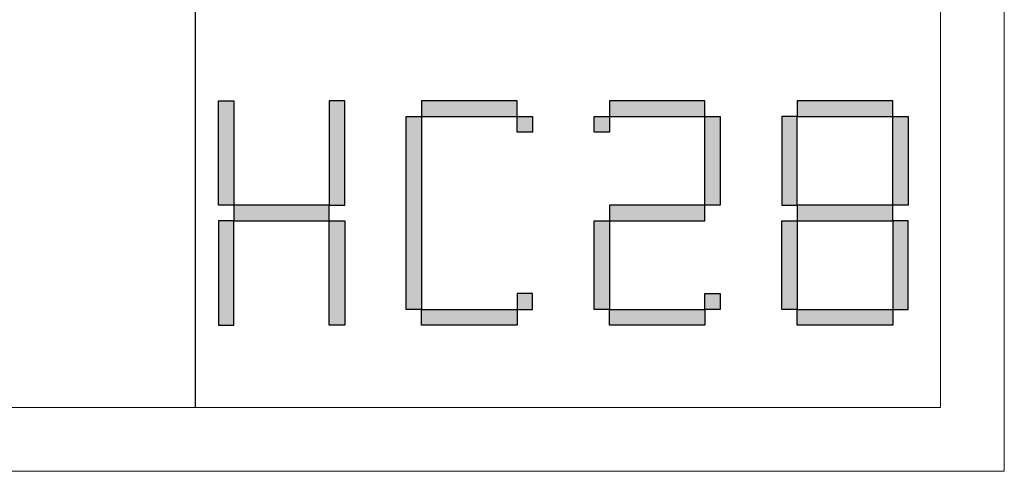
# Model space of a CAD drawing. Units: millimetres. Extents: x 4512 to 8190, y 1617 to 7209.
# Drawn here: x 7776 to 8190, y 1617 to 1806 of the extents above; entities that cross this region are included whole.
import ezdxf

# ---------------------------------------------------------------- set-up
doc = ezdxf.new("R2010")
doc.units = ezdxf.units.MM
doc.layers.add('打印框', color=1, linetype='Continuous', lineweight=13)
doc.layers.add('轮廓线', color=7, linetype='Continuous', lineweight=20)

msp = doc.modelspace()

# ---------------------------------------------------------------- hatches: boundary and pattern name
h = msp.add_hatch(color=256)
h.paths.add_polyline_path([(7859.82, 1728.66), (7866.28, 1728.66), (7866.28, 1772.48), (7859.82, 1772.48)])
h.paths.add_polyline_path([(7866.28, 1722.02), (7859.82, 1722.02), (7859.82, 1678.2), (7866.28, 1678.2)])
h.paths.add_polyline_path([(7906.38, 1722.02), (7906.38, 1728.66), (7866.28, 1728.66), (7866.28, 1722.02)])
h.paths.add_polyline_path([(7906.38, 1728.66), (7912.85, 1728.66), (7912.85, 1772.48), (7906.38, 1772.48)])
h.paths.add_polyline_path([(7906.38, 1678.2), (7912.85, 1678.2), (7912.85, 1722.02), (7906.38, 1722.02)])
h.paths.add_polyline_path([(7945.19, 1765.84), (7938.72, 1765.84), (7938.72, 1684.84), (7945.19, 1684.84)])
h.paths.add_polyline_path([(7985.29, 1765.84), (7985.29, 1772.48), (7945.19, 1772.48), (7945.19, 1765.84)])
h.paths.add_polyline_path([(7985.29, 1678.2), (7985.29, 1684.84), (7945.19, 1684.84), (7945.19, 1678.2)])
h.paths.add_polyline_path([(7985.29, 1684.84), (7991.76, 1684.84), (7991.76, 1691.48), (7985.29, 1691.48)])
h.paths.add_polyline_path([(7991.76, 1765.84), (7985.29, 1765.84), (7985.29, 1759.2), (7991.76, 1759.2)])
h.paths.add_polyline_path([(8017.63, 1765.84), (8017.63, 1759.2), (8024.1, 1759.2), (8024.1, 1765.84)])
h.paths.add_polyline_path([(8064.2, 1765.84), (8064.2, 1772.48), (8024.1, 1772.48), (8024.1, 1765.84)])
h.paths.add_polyline_path([(8064.2, 1728.66), (8070.67, 1728.66), (8070.67, 1765.84), (8064.2, 1765.84)])
h.paths.add_polyline_path([(8064.2, 1722.02), (8064.2, 1728.66), (8024.1, 1728.66), (8024.1, 1722.02)])
h.paths.add_polyline_path([(8024.1, 1722.02), (8017.63, 1722.02), (8017.63, 1684.84), (8024.1, 1684.84)])
h.paths.add_polyline_path([(8024.1, 1684.84), (8024.1, 1678.2), (8064.2, 1678.2), (8064.2, 1684.84)])
h.paths.add_polyline_path([(8070.67, 1684.84), (8070.67, 1691.48), (8064.2, 1691.48), (8064.2, 1684.84)])
h.paths.add_polyline_path([(8103.01, 1722.02), (8096.54, 1722.02), (8096.54, 1684.84), (8103.01, 1684.84)])
h.paths.add_polyline_path([(8103.01, 1765.84), (8096.54, 1765.84), (8096.54, 1728.66), (8103.01, 1728.66)])
h.paths.add_polyline_path([(8143.11, 1765.84), (8143.11, 1772.48), (8103.01, 1772.48), (8103.01, 1765.84)])
h.paths.add_polyline_path([(8149.57, 1765.84), (8143.11, 1765.84), (8143.11, 1728.66), (8149.57, 1728.66)])
h.paths.add_polyline_path([(8143.11, 1722.02), (8143.11, 1728.66), (8103.01, 1728.66), (8103.01, 1722.02)])
h.paths.add_polyline_path([(8149.57, 1722.02), (8143.11, 1722.02), (8143.11, 1684.84), (8149.57, 1684.84)])
h.paths.add_polyline_path([(8143.11, 1678.2), (8143.11, 1684.84), (8103.01, 1684.84), (8103.01, 1678.2)])

# ---------------------------------------------------------------- linework, layer by layer
for p, q in [((7850.2, 1643.64), (7850.2, 4156.64)), ((7859.82, 1728.66), (7859.82, 1772.48)), ((7859.82, 1772.48), (7866.28, 1772.48)), ((7866.28, 1772.48), (7866.28, 1728.66)), ((7912.85, 1772.48), (7906.38, 1772.48)), ((7906.38, 1772.48), (7906.38, 1728.66)), ((7912.85, 1728.66), (7912.85, 1772.48)), ((7985.29, 1772.48), (7945.19, 1772.48)), ((7945.19, 1772.48), (7945.19, 1765.84)), ((7985.29, 1765.84), (7985.29, 1772.48)), ((8064.2, 1772.48), (8024.1, 1772.48)), ((8024.1, 1772.48), (8024.1, 1765.84)), ((8064.2, 1765.84), (8064.2, 1772.48)), ((8143.11, 1772.48), (8103.01, 1772.48)), ((8103.01, 1772.48), (8103.01, 1765.84)), ((8143.11, 1765.84), (8143.11, 1772.48)), ((7938.72, 1684.84), (7938.72, 1765.84)), ((7938.72, 1765.84), (7945.19, 1765.84)), ((7945.19, 1765.84), (7945.19, 1684.84)), ((7945.19, 1765.84), (7985.29, 1765.84)), ((7985.29, 1765.84), (7991.76, 1765.84)), ((7985.29, 1759.2), (7985.29, 1765.84)), ((7991.76, 1765.84), (7991.76, 1759.2)), ((8017.63, 1765.84), (8024.1, 1765.84)), ((8017.63, 1759.2), (8017.63, 1765.84)), ((8024.1, 1765.84), (8024.1, 1759.2)), ((8024.1, 1765.84), (8064.2, 1765.84)), ((8064.2, 1728.66), (8064.2, 1765.84)), ((8064.2, 1765.84), (8070.67, 1765.84)), ((8070.67, 1765.84), (8070.67, 1728.66)), ((8103.01, 1765.84), (8096.54, 1765.84)), ((8096.54, 1765.84), (8096.54, 1728.66)), ((8103.01, 1728.66), (8103.01, 1765.84)), ((8103.01, 1765.84), (8143.11, 1765.84)), ((8143.11, 1728.66), (8143.11, 1765.84)), ((8143.11, 1765.84), (8149.57, 1765.84)), ((8149.57, 1765.84), (8149.57, 1728.66)), ((7991.76, 1759.2), (7985.29, 1759.2)), ((8024.1, 1759.2), (8017.63, 1759.2)), ((7866.28, 1728.66), (7859.82, 1728.66)), ((7906.38, 1728.66), (7866.28, 1728.66)), ((7866.28, 1728.66), (7866.28, 1722.02)), ((7906.38, 1722.02), (7906.38, 1728.66)), ((7906.38, 1728.66), (7912.85, 1728.66)), ((8064.2, 1728.66), (8024.1, 1728.66)), ((8024.1, 1728.66), (8024.1, 1722.02)), ((8070.67, 1728.66), (8064.2, 1728.66)), ((8064.2, 1722.02), (8064.2, 1728.66)), ((8096.54, 1728.66), (8103.01, 1728.66)), ((8143.11, 1728.66), (8103.01, 1728.66)), ((8103.01, 1728.66), (8103.01, 1722.02)), ((8149.57, 1728.66), (8143.11, 1728.66)), ((8143.11, 1722.02), (8143.11, 1728.66)), ((7866.28, 1722.02), (7859.82, 1722.02)), ((7859.82, 1722.02), (7859.82, 1678.2)), ((7866.28, 1678.2), (7866.28, 1722.02)), ((7866.28, 1722.02), (7906.38, 1722.02)), ((7906.38, 1722.02), (7912.85, 1722.02)), ((7906.38, 1678.2), (7906.38, 1722.02)), ((7912.85, 1722.02), (7912.85, 1678.2)), ((8017.63, 1684.84), (8017.63, 1722.02)), ((8017.63, 1722.02), (8024.1, 1722.02)), ((8024.1, 1722.02), (8064.2, 1722.02)), ((8024.1, 1722.02), (8024.1, 1684.84)), ((8096.54, 1684.84), (8096.54, 1722.02)), ((8096.54, 1722.02), (8103.01, 1722.02)), ((8103.01, 1722.02), (8103.01, 1684.84)), ((8103.01, 1722.02), (8143.11, 1722.02)), ((8149.57, 1722.02), (8143.11, 1722.02)), ((8143.11, 1722.02), (8143.11, 1684.84)), ((8149.57, 1684.84), (8149.57, 1722.02)), ((7991.76, 1691.48), (7985.29, 1691.48)), ((7985.29, 1691.48), (7985.29, 1684.84)), ((7991.76, 1684.84), (7991.76, 1691.48)), ((8064.2, 1691.48), (8070.67, 1691.48)), ((8064.2, 1684.84), (8064.2, 1691.48)), ((8070.67, 1691.48), (8070.67, 1684.84)), ((7945.19, 1684.84), (7938.72, 1684.84)), ((7945.19, 1684.84), (7985.29, 1684.84)), ((7945.19, 1678.2), (7945.19, 1684.84)), ((7985.29, 1684.84), (7991.76, 1684.84)), ((7985.29, 1684.84), (7985.29, 1678.2)), ((8024.1, 1684.84), (8017.63, 1684.84)), ((8024.1, 1684.84), (8064.2, 1684.84)), ((8024.1, 1678.2), (8024.1, 1684.84)), ((8070.67, 1684.84), (8064.2, 1684.84)), ((8064.2, 1684.84), (8064.2, 1678.2)), ((8103.01, 1684.84), (8096.54, 1684.84)), ((8103.01, 1684.84), (8143.11, 1684.84)), ((8103.01, 1678.2), (8103.01, 1684.84)), ((8143.11, 1684.84), (8149.57, 1684.84)), ((8143.11, 1684.84), (8143.11, 1678.2)), ((7859.82, 1678.2), (7866.28, 1678.2)), ((7912.85, 1678.2), (7906.38, 1678.2)), ((7985.29, 1678.2), (7945.19, 1678.2)), ((8064.2, 1678.2), (8024.1, 1678.2)), ((8143.11, 1678.2), (8103.01, 1678.2))]:
    msp.add_line(p, q)
at = {"layer": '打印框', "color": 1, "linetype": 'ByBlock', "lineweight": 13}
for p, q in [((8189.99, 1616.81), (8189.99, 4183.47)), ((4512.47, 1616.81), (8189.99, 1616.81))]:
    msp.add_line(p, q, dxfattribs=at)
at = {"layer": '轮廓线', "color": 0, "linetype": 'ByBlock', "lineweight": 13}
for p, q in [((8163.16, 1643.64), (8163.16, 4156.64)), ((4539.3, 1643.64), (8163.16, 1643.64))]:
    msp.add_line(p, q, dxfattribs=at)

doc.saveas('drawing.dxf')
